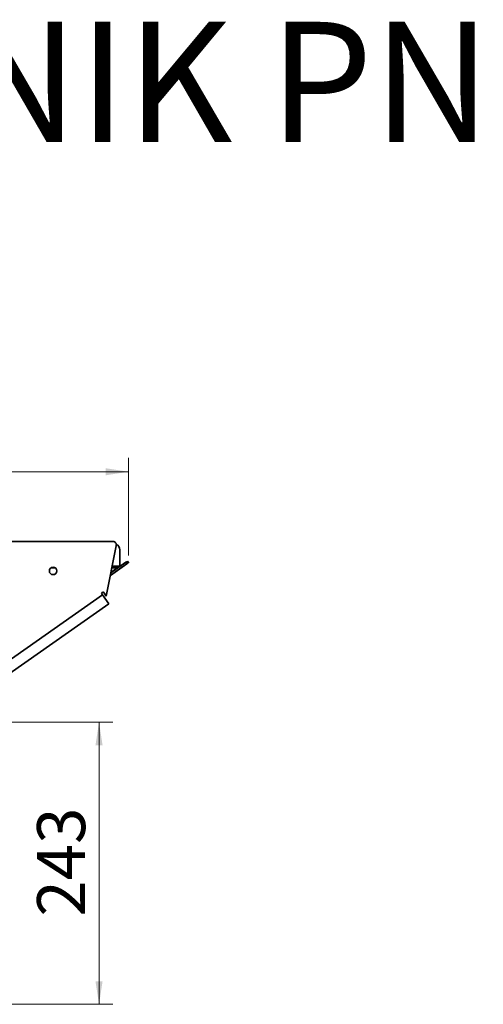
# Model space of a CAD drawing. Units: millimetres. Extents: x 80 to 4759, y 112 to 3367.
# Drawn here: x 787 to 1186, y 2521 to 3367 of the extents above; entities that cross this region are included whole.
import ezdxf

# ---------------------------------------------------------------- set-up
doc = ezdxf.new("R2010")
doc.units = ezdxf.units.MM
doc.header["$LTSCALE"] = 6
doc.layers.add('KONTUR', color=7, linetype='Continuous', lineweight=35)
doc.styles.add('SLDTEXTSTYLE0', font='ARIAL.TTF', dxfattribs={"width": 0.948})
doc.styles.add('SLDTEXTSTYLE1', font='ARIALI.TTF', dxfattribs={"width": 0.948})
doc.dimstyles.new('SLDDIMSTYLE0', dxfattribs={"dimtxt": 40.065771, "dimasz": 19.812, "dimexe": 0, "dimexo": 0.0625, "dimgap": 10.016443, "dimtad": 1, "dimdec": 0, "dimrnd": 1e-09, "dimzin": 12, "dimdsep": 46, "dimtxsty": 'SLDTEXTSTYLE0', "dimsah": 1, "dimcen": 0.09, "dimadec": 0, "dimazin": 3, "dimtfac": 1, "dimtdec": 0, "dimtofl": 0, "dimtmove": 0, "dimatfit": 3, "dimfxl": 1, "dimfrac": 2, "dimtolj": 1, "dimtzin": 12, "dimarcsym": 0})

# ---------------------------------------------------------------- blocks, each defined once
blk = doc.blocks.new('_D')
at = {"color": 8, "linetype": 'Continuous', "lineweight": 18}
for p, q in [((241.31, 2906.38), (241.31, 2990.38)), ((881, 2906.38), (881, 2990.38)), ((881, 2978.38), (241.31, 2978.38))]:
    blk.add_line(p, q, dxfattribs=at)
for points in [[(241.31, 2978.38), (261.12, 2975.33), (261.12, 2981.42)], [(881, 2978.38), (861.19, 2981.42), (861.19, 2975.33)]]:
    blk.add_solid(points, dxfattribs=at)
at = {"color": 8, "linetype": 'Continuous', "lineweight": 18, "insert": (515.29, 3031.58), "char_height": 41.275, "attachment_point": 1, "style": 'SLDTEXTSTYLE0'}
blk.add_mtext('640', dxfattribs=at)
blk = doc.blocks.new('_D_4')
at = {"color": 8, "linetype": 'Continuous', "lineweight": 18}
for p, q in [((726.52, 2763.11), (867.56, 2763.11)), ((855.56, 2763.11), (855.56, 2520.61)), ((677.15, 2520.61), (867.56, 2520.61))]:
    blk.add_line(p, q, dxfattribs=at)
for points in [[(855.56, 2763.11), (852.51, 2743.3), (858.61, 2743.3)], [(855.56, 2520.61), (858.61, 2540.43), (852.51, 2540.43)]]:
    blk.add_solid(points, dxfattribs=at)
at = {"color": 8, "linetype": 'Continuous', "lineweight": 18, "insert": (802.36, 2596), "char_height": 41.275, "attachment_point": 1, "rotation": 90, "style": 'SLDTEXTSTYLE0'}
blk.add_mtext('243', dxfattribs=at)

msp = doc.modelspace()

# ---------------------------------------------------------------- linework, layer by layer
at = {"layer": 'KONTUR', "color": 7, "linetype": 'Continuous', "lineweight": 35}
for p, q in [((867.49, 2918.38), (254.82, 2918.38)), ((861.7, 2871.52), (870.43, 2914.78)), ((873.41, 2911.37), (873.41, 2897.11)), ((814.5, 2895.94), (817.63, 2895.94)), ((879.5, 2899.34), (865.29, 2889.33)), ((872.99, 2894.72), (865.29, 2889.33)), ((878.63, 2900.56), (865.74, 2891.53)), ((871.31, 2895.94), (865.86, 2892.13)), ((866.63, 2895.94), (871.31, 2895.94)), ((873.41, 2897.11), (866.86, 2897.11)), ((872.99, 2894.72), (880.08, 2899.73)), ((873.09, 2896.68), (873.41, 2897.11)), ((879.5, 2899.34), (878.63, 2900.56)), ((881, 2900.38), (880.14, 2901.61)), ((702.35, 2763.11), (858.57, 2872.5)), ((858, 2873.32), (858.57, 2872.5)), ((858.57, 2872.5), (864.02, 2864.72)), ((861.7, 2871.52), (859.64, 2874.47)), ((718.91, 2763.11), (864.02, 2864.72))]:
    msp.add_line(p, q, dxfattribs=at)
at = {"layer": 'KONTUR', "color": 7, "linetype": 'Continuous', "lineweight": 35, "flags": 128}
for points in [[(871.31, 2895.94), (872.36, 2896.45), (873.41, 2897.11)], [(880.08, 2899.73), (880.52, 2900.04), (880.83, 2900.26), (880.98, 2900.37), (880.98, 2900.37), (880.82, 2900.26), (880.51, 2900.05), (880.07, 2899.73), (879.5, 2899.34)]]:
    msp.add_lwpolyline(points, dxfattribs=at)
at = {"layer": 'KONTUR', "color": 7, "linetype": 'Continuous', "lineweight": 35}
msp.add_circle((816.06, 2893.15), 3.2, dxfattribs=at)
for centre, radius, start, end in [((867.49, 2915.38), 3, 348.59161, 90), ((868.41, 2911.37), 5, 0, 66.14835), ((871.74, 2896.78), 0.941, 242.36229, 279.90248), ((950.98, 2798.28), 125.28, 124.4361, 125.27376), ((858.82, 2873.9), 1, 35, 215)]:
    msp.add_arc(centre, radius, start, end, dxfattribs=at)

# ---------------------------------------------------------------- texts
at = {"color": 7, "linetype": 'Continuous', "lineweight": 18, "insert": (284.91, 3365.14), "char_height": 103.1875, "attachment_point": 1, "style": 'SLDTEXTSTYLE1'}
msp.add_mtext('{PODAJNIK PNEUMATYCZNY PV1- 3m}', dxfattribs=at)

# ---------------------------------------------------------------- dimensions: what is measured, and where the dimension line sits
at = {"color": 8, "linetype": 'Continuous', "lineweight": 18}
dim = msp.add_linear_dim(base=(241.31, 2978.38), p1=(881, 2900.38), p2=(241.31, 2900.38), dimstyle='SLDDIMSTYLE0', dxfattribs=at)
dim.commit()
dim.dimension.update_dxf_attribs({"geometry": '_D', "text_midpoint": (561.15, 2978.38), "dimtype": 160})
dim = msp.add_linear_dim(base=(855.56292458, 2520.61320515), p1=(720.51713594, 2763.11320515), p2=(671.15424584, 2520.61320515), angle=90, dimstyle='SLDDIMSTYLE0', dxfattribs=at)
dim.commit()
dim.dimension.update_dxf_attribs({"geometry": '_D_4', "text_midpoint": (855.56292458, 2641.86320515), "dimtype": 160})

doc.saveas('drawing.dxf')
